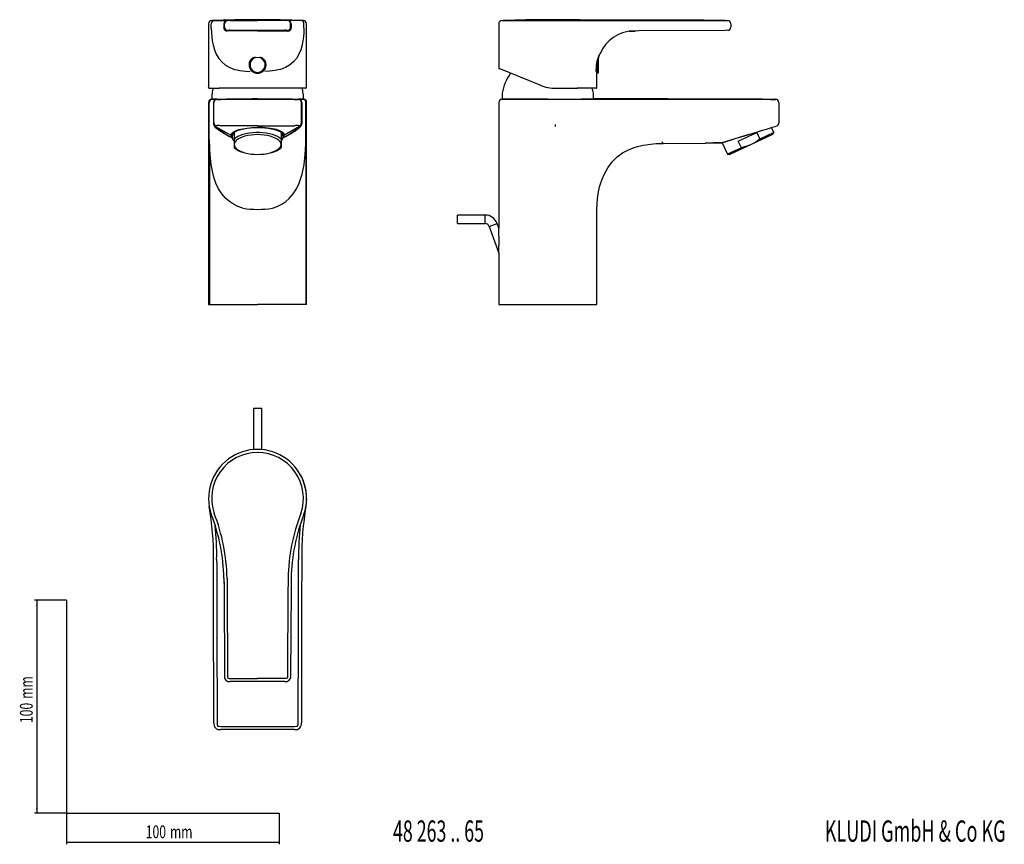
# Model space of a CAD drawing. Extents: x 35 to 497, y 37 to 425.
import ezdxf
from ezdxf.enums import TextEntityAlignment as Align

# ---------------------------------------------------------------- set-up
doc = ezdxf.new("R2010")
doc.units = 0
doc.header["$MEASUREMENT"] = 0
doc.layers.get('0').update_dxf_attribs({"linetype": 'CONTINUOUS'})
doc.dimstyles.new('SLDDIMSTYLE0', dxfattribs={"dimtxt": 6, "dimasz": 2.5, "dimexe": 0, "dimexo": 0.0625, "dimgap": 1.5, "dimtad": 1, "dimdec": 4, "dimrnd": 1e-09, "dimzin": 12, "dimdsep": 46, "dimtxsty": 'STANDARD', "dimsah": 1, "dimcen": 0.09, "dimadec": 0, "dimazin": 0, "dimtfac": 1, "dimtdec": 4, "dimtofl": 0, "dimtmove": 0, "dimatfit": 3, "dimfxl": 1, "dimtolj": 1, "dimtzin": 0, "dimarcsym": 0})

# ---------------------------------------------------------------- blocks, each defined once
blk = doc.blocks.new('_D')
at = {"color": 7, "linetype": 'Continuous'}
for p, q in [((56.69, 152.03), (41.76, 152.03)), ((42.76, 152.03), (42.76, 52.03)), ((56.69, 52.03), (41.76, 52.03))]:
    blk.add_line(p, q, dxfattribs=at)
for points in [[(42.76, 152.03), (42.46, 149.53), (43.06, 149.53)], [(42.76, 52.03), (43.06, 54.53), (42.46, 54.53)]]:
    blk.add_solid(points, dxfattribs=at)
at = {"color": 7, "linetype": 'Continuous', "width": 0.7}
for s, p in [('mm', (42.76, 105.74)), ('100', (42.76, 94.37))]:
    blk.add_text(s, height=6, rotation=90, dxfattribs=at).set_placement(p, align=Align.BOTTOM_LEFT)
blk = doc.blocks.new('_D_1')
at = {"color": 7, "linetype": 'Continuous'}
for p, q in [((56.69, 52.03), (56.69, 37.46)), ((156.69, 52.03), (156.69, 37.46)), ((56.69, 38.46), (156.69, 38.46))]:
    blk.add_line(p, q, dxfattribs=at)
for points in [[(56.69, 38.46), (59.19, 38.16), (59.19, 38.76)], [(156.69, 38.46), (154.19, 38.76), (154.19, 38.16)]]:
    blk.add_solid(points, dxfattribs=at)
at = {"color": 7, "linetype": 'Continuous', "width": 0.7}
for s, p in [('100', (93.96, 38.46)), ('mm', (105.34, 38.46))]:
    blk.add_text(s, height=6, dxfattribs=at).set_placement(p, align=Align.BOTTOM_LEFT)

msp = doc.modelspace()

# ---------------------------------------------------------------- linework, layer by layer
at = {"color": 7, "linetype": 'Continuous'}
for p, q in [((123.48454, 422.76887), (123.48454, 392.96745)), ((124.98329, 424.26803), (126.11337, 424.26803)), ((132.63548, 424.26803), (132.16884, 424.26803)), ((167.98579, 424.26803), (166.85571, 424.26803)), ((169.48454, 392.96745), (169.48454, 422.76887)), ((259.73702, 422.76887), (259.73702, 401.89637)), ((261.35738, 424.26803), (289.76681, 424.26803)), ((368.73702, 422.76887), (368.73702, 421.15843)), ((146.48454, 419.36075), (147.65621, 419.36002)), ((325.54934, 419.36735), (320.98909, 419.33552)), ((321.03661, 419.049), (322.75246, 419.2571)), ((366.05378, 419.65013), (325.54934, 419.36735)), ((367.2475, 419.65847), (366.05378, 419.65013)), ((306.61917, 399.87539), (306.61917, 406.90443)), ((307.29973, 408.71887), (307.26052, 408.65598)), ((307.29973, 408.71887), (307.52418, 409.15275)), ((142.83267, 405.10098), (143.04182, 405.43092)), ((149.92721, 405.43098), (150.13641, 405.10098)), ((305.88702, 405.10098), (305.98987, 405.43092)), ((305.88702, 399.46887), (305.88702, 405.10098)), ((279.1325, 393.92519), (259.8621, 401.71093)), ((305.73571, 399.46887), (305.88702, 399.46887)), ((305.73693, 396.93262), (305.73571, 399.46887)), ((305.88702, 399.46887), (306.48757, 399.68745)), ((305.73702, 392.66887), (305.73702, 396.93291)), ((123.48936, 392.96745), (123.48485, 392.98329)), ((124.01842, 392.46887), (128.39493, 392.46887)), ((125.0108, 388.59993), (125.0108, 387.27704)), ((164.57415, 392.46887), (128.39493, 392.46887)), ((168.95066, 392.46887), (164.57415, 392.46887)), ((168.0108, 387.27709), (168.0108, 388.59993)), ((261.28565, 388.59993), (261.28565, 387.27704)), ((286.62463, 392.46887), (296.61529, 392.46887)), ((305.53702, 392.46887), (296.61529, 392.46887)), ((304.28565, 387.5763), (304.28565, 388.59993)), ((123.5108, 385.77625), (123.5108, 375.42216)), ((125.0108, 387.27704), (124.9619, 387.27545)), ((134.4719, 387.33022), (135.88408, 387.34406)), ((143.18793, 387.38245), (143.37394, 387.38269)), ((168.0108, 387.27704), (168.05971, 387.27545)), ((169.5108, 375.42216), (169.5108, 385.77629)), ((259.78565, 385.77625), (259.78565, 375.23609)), ((261.23678, 387.27545), (282.78565, 387.27545)), ((282.78565, 387.27704), (261.28565, 387.27704)), ((377.98815, 387.40071), (377.68643, 387.40155)), ((383.33508, 387.38737), (388.09208, 387.37681)), ((388.09208, 387.37681), (389.8568, 387.33676)), ((391.28565, 385.83843), (391.28565, 385.7482)), ((391.28565, 385.7482), (391.28565, 376.16517)), ((123.5108, 375.42216), (123.5108, 290.92656)), ((169.5108, 290.92656), (169.5108, 375.42216)), ((259.78565, 375.23609), (259.78565, 326.77417)), ((389.53743, 374.54804), (390.29249, 374.79527)), ((133.96796, 370.47364), (134.05158, 370.74667)), ((134.5108, 370.45184), (134.5108, 369.67241)), ((135.5108, 371.69922), (135.5108, 368.59725)), ((157.5108, 371.69922), (157.5108, 368.59725)), ((158.5108, 369.67241), (158.5108, 370.45184)), ((158.97001, 370.74933), (159.05365, 370.47364)), ((376.21781, 370.45184), (364.42025, 366.83279)), ((372.23476, 367.64561), (380.92776, 371.69922)), ((376.21768, 370.47364), (377.1789, 370.74667)), ((377.1789, 370.74667), (376.21781, 370.45184)), ((377.17896, 370.74668), (384.19234, 372.89813)), ((388.24112, 370.69598), (378.27173, 366.04718)), ((380.92776, 371.69922), (382.37423, 368.59725)), ((388.90343, 371.64186), (382.37423, 368.59725)), ((388.90343, 371.64186), (387.80136, 374.00524)), ((388.24112, 370.69598), (388.90343, 371.64186)), ((135.5108, 368.59725), (135.5108, 366.04718)), ((135.5108, 366.04718), (135.5108, 364.54363)), ((157.5108, 368.59725), (157.5108, 366.04718)), ((157.5108, 366.04718), (157.5108, 364.54363)), ((336.98328, 366.56128), (356.79293, 366.75145)), ((364.63425, 366.89843), (367.15204, 361.49902)), ((378.27173, 366.04718), (368.30235, 361.39838)), ((373.68123, 364.54363), (372.23476, 367.64561)), ((139.43516, 362.47441), (140.0248, 362.29249)), ((152.99681, 362.29249), (153.58644, 362.47441)), ((373.68123, 364.54363), (367.15204, 361.49902)), ((367.15204, 361.49902), (368.30235, 361.39838)), ((253.34512, 332.92656), (240.34512, 332.92656)), ((240.34512, 328.92656), (240.34512, 332.92656)), ((305.78565, 328.07794), (305.78565, 335.58902)), ((240.34512, 328.92656), (253.34512, 328.92656)), ((259.78565, 326.77417), (258.98327, 328.97868)), ((255.2245, 327.6106), (259.78565, 315.07895)), ((305.78565, 290.92656), (305.78565, 328.07794)), ((259.78565, 315.07895), (259.78565, 290.92656)), ((123.5108, 290.92656), (123.93386, 290.92656)), ((123.93386, 290.92656), (146.5108, 290.92656)), ((169.08774, 290.92656), (146.5108, 290.92656)), ((169.5108, 290.92656), (169.08774, 290.92656)), ((259.78565, 290.92656), (287.17676, 290.92656)), ((287.17676, 290.92656), (305.78565, 290.92656)), ((144.5108, 242.27727), (144.5108, 229.27727)), ((144.5108, 242.27727), (148.5108, 242.27727)), ((148.5108, 229.27727), (148.5108, 242.27727)), ((144.5108, 229.27727), (144.5108, 225.5185)), ((148.5108, 225.5185), (148.5108, 229.27727)), ((144.5108, 225.5185), (144.5108, 222.80052)), ((148.5108, 222.79594), (148.5108, 225.5185)), ((169.5108, 199.83674), (169.22075, 196.19553)), ((125.85871, 151.05511), (125.81831, 171.18654)), ((167.2033, 171.18654), (167.16289, 151.05511)), ((130.69953, 162.36861), (130.75839, 157.07566)), ((162.26955, 162.36861), (162.21069, 157.07566)), ((130.75839, 157.07566), (130.97048, 116.57123)), ((162.21069, 157.07566), (161.9986, 116.57123)), ((56.68501, 152.02992), (56.68501, 52.02992)), ((125.9706, 95.30867), (125.85871, 151.05511)), ((167.16289, 151.05511), (167.051, 95.30878)), ((159.29864, 113.88537), (133.67044, 113.88537)), ((125.97216, 94.53032), (125.9706, 95.30867)), ((167.051, 95.30878), (167.04944, 94.53032)), ((146.5108, 91.33674), (129.17216, 91.33674)), ((163.84944, 91.33674), (146.5108, 91.33674)), ((56.68501, 52.02992), (156.68501, 52.02992))]:
    msp.add_line(p, q, dxfattribs=at)
at = {"color": 8, "linetype": 'Continuous'}
for p, q in [((124.74269, 420.61746), (124.74269, 422.76887)), ((130.69953, 422.76887), (130.69953, 420.83018)), ((130.69953, 420.83018), (130.75839, 420.86732)), ((130.75839, 422.76887), (130.97048, 422.76887)), ((130.75839, 422.76887), (130.75839, 420.86732)), ((130.75839, 420.86732), (130.97048, 421.1501)), ((130.97048, 421.1501), (130.97048, 422.76887)), ((132.20837, 424.26803), (132.42046, 424.26803)), ((133.67044, 424.26803), (146.48454, 424.26803)), ((146.48454, 424.6423), (146.48454, 424.26794)), ((159.29864, 424.26803), (146.48454, 424.26803)), ((160.76071, 424.26803), (160.54862, 424.26803)), ((161.9986, 421.1501), (161.9986, 422.76887)), ((162.21069, 422.76887), (161.9986, 422.76887)), ((162.21069, 420.86732), (161.9986, 421.1501)), ((162.21069, 422.76887), (162.21069, 420.86732)), ((162.26955, 420.83018), (162.21069, 420.86732)), ((162.26955, 422.76887), (162.26955, 420.83018)), ((168.2264, 420.61746), (168.2264, 422.76887)), ((325.53913, 424.26803), (366.04357, 424.26803)), ((132.21501, 419.33573), (131.81836, 419.41081)), ((132.25837, 419.36735), (132.21478, 419.33552)), ((132.47046, 419.65013), (132.25837, 419.36735)), ((133.67044, 419.65847), (159.29864, 419.65847)), ((146.48454, 419.36075), (143.05614, 419.35862)), ((147.65621, 419.36002), (149.91294, 419.35862)), ((160.49862, 419.65013), (160.71071, 419.36735)), ((160.71071, 419.36735), (160.75431, 419.33552)), ((160.75407, 419.33573), (161.19051, 419.41834)), ((322.75246, 419.2571), (323.18323, 419.30934)), ((306.38778, 406.98088), (305.9898, 405.43107)), ((143.05614, 400.3969), (143.05614, 400.36122)), ((149.91294, 400.3969), (149.91294, 400.36122)), ((305.48007, 400.3969), (305.48007, 400.36122)), ((305.48061, 400.3952), (305.4999, 401.40766)), ((123.80086, 385.77705), (123.5108, 385.77629)), ((123.80086, 375.45162), (123.80086, 385.77705)), ((124.96186, 387.27549), (125.23306, 387.27624)), ((125.81831, 385.77253), (125.81831, 375.59582)), ((125.85871, 385.76591), (125.85871, 375.71957)), ((125.97216, 385.74606), (125.9706, 385.74808)), ((125.97216, 376.16659), (125.97216, 385.74606)), ((127.25812, 387.27228), (127.27323, 387.27185)), ((143.37394, 387.38269), (146.5108, 387.38689)), ((146.5108, 387.38737), (146.5108, 387.37681)), ((149.84273, 387.38014), (146.5108, 387.38689)), ((146.5108, 387.37681), (146.5108, 387.33676)), ((165.56742, 387.24594), (165.57131, 387.24794)), ((165.74838, 387.27185), (165.7677, 387.2724)), ((167.051, 385.74808), (167.04944, 385.74606)), ((167.04944, 376.16659), (167.04944, 385.74606)), ((167.16289, 385.76591), (167.16289, 375.71957)), ((167.2033, 385.77253), (167.2033, 375.59582)), ((167.78854, 387.27624), (168.05975, 387.27549)), ((169.22075, 375.45162), (169.22075, 385.77705)), ((169.5108, 385.77629), (169.22075, 385.77705)), ((282.78565, 387.27704), (282.78565, 387.27545)), ((123.80086, 374.49437), (123.80086, 375.45162)), ((125.85871, 375.71957), (125.81831, 375.59582)), ((125.85871, 375.71957), (125.90918, 375.87413)), ((125.90918, 375.87394), (125.94825, 376.00933)), ((125.94826, 376.00965), (125.97216, 376.16659)), ((126.77583, 374.52487), (126.67414, 374.35579)), ((127.01158, 374.82271), (126.77571, 374.5251)), ((126.7758, 374.52504), (133.96797, 370.47367)), ((166.2458, 374.52504), (159.05363, 370.47367)), ((166.01002, 374.82271), (166.24589, 374.5251)), ((166.24578, 374.52487), (166.34746, 374.35579)), ((167.07335, 376.00965), (167.04944, 376.16659)), ((167.11242, 375.87394), (167.07335, 376.00933)), ((167.16289, 375.71957), (167.11242, 375.87413)), ((167.2033, 375.59582), (167.16289, 375.71957)), ((169.22075, 374.49437), (169.22075, 375.45162)), ((286.42686, 374.49437), (286.42686, 375.45162)), ((134.05158, 370.74667), (134.05589, 370.45184)), ((134.5108, 370.45184), (134.05589, 370.45184)), ((146.5108, 374.07927), (146.5108, 374.00524)), ((158.5108, 370.45184), (158.96571, 370.45184)), ((158.82121, 369.95417), (158.96571, 370.45184)), ((158.96571, 370.45184), (158.97012, 370.74907)), ((166.34744, 374.35599), (166.4004, 374.20203)), ((123.93386, 366.33564), (123.93386, 290.92656)), ((169.08774, 366.33564), (169.08774, 290.92656)), ((253.34512, 328.92656), (253.34512, 332.92656)), ((255.2245, 327.6106), (258.98327, 328.97868)), ((132.20837, 157.08326), (132.42046, 116.57882)), ((160.76071, 157.08326), (160.54862, 116.57882)), ((133.67044, 115.33537), (146.48454, 115.33537)), ((159.29864, 115.33537), (146.48454, 115.33537)), ((165.56742, 94.52801), (165.57131, 95.31214))]:
    msp.add_line(p, q, dxfattribs=at)
at = {"color": 7, "linetype": 'Continuous', "flags": 128}
for points in [[(146.61784, 424.65188), (135.67227, 424.54889), (124.98332, 424.26723)], [(126.11337, 424.26786), (127.8332, 424.26794), (129.30237, 424.26806), (130.51399, 424.26811), (131.3868, 424.26783), (131.91879, 424.26813), (132.14915, 424.26814)], [(167.98577, 424.26723), (157.29681, 424.54889), (146.35124, 424.65188)], [(166.85571, 424.26786), (165.13588, 424.26794), (163.66671, 424.26806), (162.45509, 424.26811), (161.58228, 424.26783), (161.05029, 424.26813), (160.81993, 424.26814)], [(366.08145, 424.2684), (355.97856, 424.39431), (344.30163, 424.43877), (332.89315, 424.47526), (321.75311, 424.49114), (310.88151, 424.50686), (297.66945, 424.57263), (284.87681, 424.6453), (272.50375, 424.55172), (261.59952, 424.26803)], [(289.76681, 424.26786), (294.68118, 424.26794), (299.66447, 424.26806), (304.78877, 424.26811), (309.91686, 424.26783), (315.09561, 424.26813), (320.22041, 424.26814)], [(321.94353, 419.20849), (322.82421, 419.28906), (323.73734, 419.34064)], [(323.6057, 419.33581), (323.62618, 419.33998), (323.64447, 419.34611)], [(147.52767, 406.88273), (146.57012, 406.79432), (145.4414, 406.88273)], [(306.61775, 406.88273), (306.61841, 406.89958), (306.59226, 406.87489), (306.48757, 406.67828)], [(306.66582, 406.78778), (306.93847, 407.78316), (307.25142, 408.50175)], [(144.48484, 406.67828), (143.37935, 405.84446), (143.04197, 405.43121)], [(149.92705, 405.43129), (148.95348, 406.39472), (148.48424, 406.67828)], [(306.48757, 406.67828), (306.13516, 405.84446), (305.98983, 405.43121)], [(168.95391, 392.46891), (168.97391, 392.46891), (169.19693, 392.4918), (169.41037, 392.647), (169.48228, 392.89167), (169.47803, 392.96155)], [(125.0108, 387.27709), (125.27555, 387.27784), (126.09039, 387.2863), (127.4851, 387.31526), (129.46744, 387.36167), (131.87057, 387.41586), (134.76395, 387.47264), (137.90661, 387.5209), (141.38773, 387.55687), (143.91194, 387.57137), (146.5108, 387.5763)], [(143.18793, 387.38245), (141.4603, 387.37762), (139.38253, 387.36806), (137.55499, 387.35674), (135.88408, 387.34406)], [(146.5108, 387.5763), (149.87447, 387.568), (153.23813, 387.5426), (156.52341, 387.5011), (159.61512, 387.44737), (162.25509, 387.39156), (164.51792, 387.33902), (166.21393, 387.30014), (167.39146, 387.28025), (167.85314, 387.27753), (168.0108, 387.27709)], [(158.7229, 387.33006), (157.24745, 387.34323), (155.46661, 387.35674), (153.63906, 387.36806), (151.56129, 387.37762), (149.84274, 387.38242)], [(261.28565, 387.27704), (261.27954, 387.27684), (261.27343, 387.27665), (261.26733, 387.27645), (261.26122, 387.27625), (261.25511, 387.27605), (261.249, 387.27585), (261.24289, 387.27565), (261.23678, 387.27545)], [(282.78565, 387.27709), (286.19209, 387.27737), (289.51298, 387.2863), (292.84422, 387.3157), (295.8919, 387.36167), (298.56463, 387.41666), (300.79291, 387.47264), (302.50766, 387.52139), (303.66636, 387.55687), (304.12971, 387.57141), (304.28565, 387.5763)], [(286.19631, 387.27624), (292.4333, 387.27596), (298.71674, 387.275), (305.06319, 387.27375), (311.43344, 387.27185)], [(377.68652, 387.40054), (339.08512, 387.49383), (321.72243, 387.53538), (304.28565, 387.5763)], [(383.37828, 387.38596), (382.81898, 387.38731), (377.68651, 387.40155)], [(129.33563, 372.43831), (129.33245, 372.43525), (129.55325, 372.27164), (129.75102, 372.13041), (130.00729, 371.95011), (130.32243, 371.73147), (130.90452, 371.33581), (131.58902, 370.88483), (133.04472, 369.98601), (134.62968, 369.13019)], [(134.05082, 370.74668), (134.25665, 371.17354), (134.99376, 371.86323), (136.13857, 372.47701), (137.6737, 373.01632), (139.53259, 373.46189), (141.64719, 373.79402), (144.02413, 374.00793), (146.5108, 374.07927)], [(134.5108, 370.45184), (134.63294, 370.95754), (134.99689, 371.45295), (135.59522, 371.92798), (136.41576, 372.37295), (137.44181, 372.77882), (138.65247, 373.13732), (140.02311, 373.44115), (141.52582, 373.68413), (143.13001, 373.86131), (144.80302, 373.96908), (146.5108, 374.00524)], [(157.5108, 368.59725), (156.75632, 369.21068), (155.81143, 369.77506), (154.69369, 370.27987), (153.42388, 370.71575), (152.02559, 371.07459), (150.52482, 371.34972), (148.94944, 371.53603), (147.32875, 371.63006), (145.69285, 371.63006), (144.07216, 371.53603), (142.49679, 371.34972), (140.99601, 371.07459), (139.59772, 370.71575), (138.32791, 370.27987), (137.21018, 369.77506), (136.26528, 369.21068), (135.5108, 368.59725)], [(157.5108, 366.04718), (157.39884, 366.70878), (157.06522, 367.3569), (156.51675, 367.97836), (155.76459, 368.56051), (154.82405, 369.0915), (153.71427, 369.56051), (152.45785, 369.958), (151.08037, 370.27588), (149.60986, 370.50767), (148.07626, 370.64867), (146.5108, 370.69598), (144.94534, 370.64867), (143.41174, 370.50767), (141.94124, 370.27588), (140.56375, 369.958), (139.30733, 369.56051), (138.19756, 369.0915), (137.25701, 368.56051), (136.50485, 367.97836), (135.95638, 367.3569), (135.62277, 366.70878), (135.5108, 366.04718)], [(158.97012, 370.74907), (158.76495, 371.17354), (158.02784, 371.86323), (156.88304, 372.47701), (155.3479, 373.01632), (153.48902, 373.46189), (151.37442, 373.79402), (148.99748, 374.00793), (146.5108, 374.07927)], [(146.5108, 374.00524), (148.21858, 373.96908), (149.89159, 373.86131), (151.49578, 373.68413), (152.99849, 373.44115), (154.36913, 373.13732), (155.5798, 372.77882), (156.60584, 372.37295), (157.42639, 371.92798), (158.02472, 371.45295), (158.38866, 370.95754), (158.5108, 370.45184)], [(158.40954, 369.41018), (158.80093, 369.88431), (158.82121, 369.95417)], [(158.41539, 369.14286), (159.97688, 369.98601), (161.43258, 370.88483), (162.32461, 371.47564), (162.69917, 371.73147), (163.01431, 371.95011), (163.27058, 372.13041), (163.46835, 372.27164), (163.68915, 372.43525), (163.68597, 372.43831)], [(364.4046, 366.83699), (364.44976, 366.85115), (364.84882, 366.97533), (365.58734, 367.2047), (366.60867, 367.52142), (367.94197, 367.93409), (369.493, 368.413), (371.29672, 368.96837), (373.14818, 369.53659), (375.14538, 370.14693), (376.21781, 370.47322)], [(134.32272, 369.77783), (134.4683, 369.5371), (134.62354, 369.41031)], [(135.5108, 366.04718), (135.62277, 365.38559), (135.95638, 364.73746), (136.50485, 364.116), (137.25701, 363.53385), (138.19756, 363.00287), (139.30733, 362.53385), (140.56375, 362.13636), (141.94124, 361.81848), (143.41174, 361.58669), (144.94534, 361.4457), (146.5108, 361.39838), (148.07626, 361.4457), (149.60986, 361.58669), (151.08037, 361.81848), (152.45785, 362.13636), (153.71427, 362.53385), (154.82405, 363.00287), (155.76459, 363.53385), (156.51675, 364.116), (157.06522, 364.73746), (157.39884, 365.38559), (157.5108, 366.04718)], [(305.80125, 335.58852), (305.87815, 338.18148), (306.1068, 340.7682), (306.39829, 342.82476), (306.73256, 344.5845), (307.10567, 346.16519), (307.50091, 347.57178), (308.26238, 349.79745), (309.37046, 352.34192), (310.94089, 355.11876), (312.98442, 357.85501), (315.32926, 360.20345), (317.89575, 362.10346), (320.64663, 363.58124), (323.37856, 364.64229), (324.97243, 365.11931), (326.35341, 365.46467), (327.55267, 365.71889), (328.91891, 365.96078), (330.94457, 366.23346), (333.63319, 366.45565), (336.98328, 366.56128)], [(356.6516, 366.87466), (362.10997, 366.82921), (364.40464, 366.82971)], [(364.36319, 366.824), (360.59293, 366.78781), (356.79293, 366.75155)], [(378.27173, 366.04718), (377.15817, 365.57024), (373.68123, 364.54363)], [(382.37423, 368.59725), (380.40868, 367.2125), (378.27173, 366.04718)], [(130.69953, 162.36861), (130.7439, 159.36884), (130.75839, 157.07566)], [(162.26955, 162.36861), (162.22518, 159.36884), (162.21069, 157.07566)]]:
    msp.add_lwpolyline(points, dxfattribs=at)
at = {"color": 8, "linetype": 'Continuous', "flags": 128}
for points in [[(130.81586, 420.2719), (130.74024, 420.4842), (130.69972, 420.83035)], [(132.14915, 424.26814), (132.19058, 424.26791), (132.20837, 424.26779)], [(160.81993, 424.26814), (160.7785, 424.26791), (160.76071, 424.26779)], [(162.18463, 420.36008), (162.22884, 420.4842), (162.26936, 420.83035)], [(320.22041, 424.26814), (322.87963, 424.26791), (325.53913, 424.26779)], [(366.04357, 424.26838), (366.59493, 424.26875), (366.8677, 424.2684), (366.99994, 424.26777), (367.06306, 424.26738), (367.12024, 424.2671), (367.15943, 424.26733), (367.27048, 424.2688), (367.28702, 424.26828)], [(124.74269, 420.61746), (124.79251, 418.62035), (124.94759, 416.58292), (125.19617, 414.68735), (125.56357, 412.80536), (126.21719, 410.52194), (127.10529, 408.40267), (128.23625, 406.5061)], [(143.05615, 419.35862), (141.75772, 419.35703), (140.47572, 419.35513), (139.16729, 419.35287), (135.61662, 419.34519), (132.21478, 419.33552)], [(149.91293, 419.35862), (151.21136, 419.35703), (152.49336, 419.35513), (153.80179, 419.35287), (157.35246, 419.34519), (160.75431, 419.33552)], [(168.2264, 420.61746), (168.17657, 418.62035), (168.02149, 416.58292), (167.77291, 414.68735), (167.40551, 412.80536), (166.75189, 410.52194), (165.86379, 408.40267), (164.73283, 406.5061)], [(128.23625, 406.5061), (129.68233, 404.78859), (131.41399, 403.34741), (133.43015, 402.1962), (135.72822, 401.34115), (136.93894, 401.03347), (138.22922, 400.78952), (139.51297, 400.61773), (140.90796, 400.49418), (143.05621, 400.3969)], [(164.73283, 406.5061), (163.28675, 404.78859), (161.55509, 403.34741), (159.53893, 402.1962), (157.24086, 401.34115), (156.03014, 401.03347), (154.73986, 400.78952), (153.45611, 400.61773), (152.06112, 400.49418), (149.91287, 400.3969)], [(123.82135, 392.66887), (123.56072, 392.71724), (123.48936, 392.96745)], [(296.61529, 392.46887), (296.63904, 392.47271), (296.66187, 392.48409), (296.68292, 392.50257), (296.70137, 392.52744), (296.71651, 392.55775), (296.72776, 392.59233), (296.73469, 392.62985), (296.73702, 392.66887)], [(125.85871, 385.76591), (125.83851, 385.76927), (125.81831, 385.77253)], [(127.45014, 387.24803), (131.60627, 387.30213), (134.4719, 387.33022)], [(127.45029, 387.24794), (127.45029, 387.24794), (127.45418, 387.24594)], [(129.16339, 387.24806), (137.88943, 387.28477), (146.5108, 387.33676)], [(146.5108, 387.33676), (155.13217, 387.28477), (163.85821, 387.24806)], [(165.57148, 387.24803), (162.82848, 387.28515), (160.01573, 387.31742), (157.15071, 387.34396)], [(165.57203, 387.24802), (165.59011, 387.25022), (165.64581, 387.25794), (165.70147, 387.26541)], [(167.2033, 385.77253), (167.18309, 385.76927), (167.16289, 385.76591)], [(282.78565, 387.27549), (282.78571, 387.27549), (286.19631, 387.27624)], [(311.43344, 387.27185), (314.43343, 387.27095), (320.43341, 387.26906), (331.56481, 387.26541)], [(331.56481, 387.26541), (334.56481, 387.2645), (346.56477, 387.2608), (387.31167, 387.24802)], [(387.31025, 387.24794), (387.31167, 387.24794), (388.09438, 387.24594)], [(389.80413, 387.24806), (389.83539, 387.28477), (389.8568, 387.33676)], [(123.5108, 375.42216), (123.54846, 375.4328), (123.80086, 375.45162)], [(146.5108, 374.79527), (137.84045, 374.79737), (134.95051, 374.79838), (132.06059, 374.79935), (129.10689, 374.81423)], [(146.5108, 374.79527), (155.18116, 374.79737), (158.07109, 374.79838), (160.96102, 374.79935), (163.91471, 374.81423)], [(169.5108, 375.42216), (169.47315, 375.4328), (169.22075, 375.45162)], [(390.29249, 374.79527), (390.29192, 374.79737), (390.29179, 374.79838), (390.2917, 374.79935), (390.25575, 374.81423)], [(123.93386, 366.33564), (123.83178, 370.3841), (123.80086, 374.4938)], [(126.67416, 374.35599), (126.62561, 374.21531), (126.62111, 374.20227)], [(129.33309, 372.44676), (129.20462, 372.53014), (126.68103, 374.35091)], [(134.05589, 370.45184), (134.1113, 370.12742), (134.32272, 369.77783)], [(163.68851, 372.44676), (163.81698, 372.53014), (166.34057, 374.35091)], [(169.08774, 366.33563), (169.18982, 370.38452), (169.22075, 374.49437)], [(139.52601, 336.11538), (137.28969, 336.95694), (135.18836, 338.03874), (133.32762, 339.29359), (131.6342, 340.75621), (129.76549, 342.86879), (128.20454, 345.25559), (126.92989, 347.91659), (125.9726, 350.66435), (125.24801, 353.56857), (124.71485, 356.62927), (124.2034, 361.39624), (123.93386, 366.33563)], [(153.49559, 336.11538), (155.73191, 336.95694), (157.83325, 338.03874), (159.69398, 339.29359), (161.38741, 340.75621), (163.25611, 342.86879), (164.81706, 345.25559), (166.09172, 347.91659), (167.43776, 352.0969), (168.30675, 356.62927), (168.8182, 361.39624), (169.08774, 366.33563)], [(336.98328, 366.56128), (336.83457, 366.75785), (336.39939, 367.37788)], [(169.22075, 196.19553), (169.19349, 196.20008), (169.18753, 196.20105)], [(127.27323, 171.18895), (127.28021, 168.18896), (127.29421, 162.18898), (127.32013, 151.05758)], [(165.70147, 151.05758), (165.70845, 154.05757), (165.73642, 166.05753), (165.74838, 171.18895)], [(132.14915, 162.40198), (132.19058, 159.74276), (132.20837, 157.08326)], [(160.81993, 162.40198), (160.7785, 159.74276), (160.76071, 157.08326)], [(127.32013, 151.05758), (127.3271, 148.05758), (127.35501, 136.05762), (127.44958, 95.31072)], [(165.57203, 95.31083), (165.59011, 103.23896), (165.64581, 127.14829), (165.70147, 151.05758)], [(132.42046, 116.57882), (132.43972, 116.02746), (132.48458, 115.75469), (132.52598, 115.62245), (132.55457, 115.55933), (132.59395, 115.50215), (132.65075, 115.46296), (133.1172, 115.35191), (133.67044, 115.33537)], [(160.54862, 116.57882), (160.52936, 116.02746), (160.4845, 115.75469), (160.4431, 115.62245), (160.41451, 115.55933), (160.37513, 115.50215), (160.31833, 115.46296), (159.85189, 115.35191), (159.29864, 115.33537)], [(127.45029, 95.31214), (127.45029, 95.31072), (127.45418, 94.52801)], [(127.45418, 94.52801), (127.50536, 93.64799), (127.63498, 93.22025), (127.72519, 93.08955), (127.85443, 92.99937), (128.07097, 92.91645), (129.16339, 92.81826)], [(129.16339, 92.81826), (137.88943, 92.787), (146.5108, 92.7656)], [(146.5108, 92.7656), (155.13217, 92.787), (163.85821, 92.81826)], [(163.85821, 92.81826), (164.95063, 92.91645), (165.16717, 92.99937), (165.29642, 93.08955), (165.38662, 93.22025), (165.51625, 93.64799), (165.56742, 94.52801)]]:
    msp.add_lwpolyline(points, dxfattribs=at)
at = {"color": 7, "linetype": 'Continuous'}
for centre, radius, start, end in [((124.98454, 422.76887), 1.5, 90, 180), ((167.98454, 422.76887), 1.5, 0, 90), ((261.23702, 422.76887), 1.5, 90, 180), ((367.23702, 421.15843), 1.5, 270.4, 0), ((367.23702, 422.76887), 1.5, 0, 88.0897868), ((132.02194, 420.66194), 1.26759, 197.9210372, 260.7576078), ((160.93278, 420.68598), 1.29357, 281.4924072, 345.4077193), ((323.24484, 402.08158), 17.21374, 91.3282035, 157.636274), ((146.48454, 403.46887), 3.56968, 106.9911187, 73.0090805), ((145.2282, 405.54028), 1.35928, 80.9763127, 123.1534482), ((147.72993, 405.48911), 1.40822, 57.6126049, 98.2578411), ((146.48454, 403.46887), 4, 155.918876, 24.081124), ((317.03633, 402.06521), 11.55521, 164.7685202, 183.2651188), ((259.93702, 401.89637), 0.2, 196.0348428, 248), ((282.78565, 386.76887), 21.64486, 143.9171425, 170.953154), ((323.42766, 402.60244), 17.96732, 183.8109127, 190.0439734), ((306.41917, 399.87539), 0.2, 290, 0), ((286.36657, 411.14127), 18.67419, 247.2082049, 270.7917951), ((123.92161, 392.88641), 0.4281, 172.7069791, 283.0370774), ((135.0108, 388.59993), 10, 170.953154, 180), ((146.5108, 386.76887), 21.64486, 164.6613392, 170.953154), ((146.5108, 386.76887), 21.64486, 9.046846, 15.2684548), ((158.0108, 388.59993), 10, 0, 9.046846), ((271.28565, 388.59993), 10, 170.953154, 180), ((282.78565, 386.76887), 21.64486, 9.046846, 15.2684548), ((294.28565, 388.59993), 10, 0, 9.046846), ((305.53702, 392.66887), 0.2, 270, 0), ((125.0108, 385.77625), 1.5, 91.8669252, 180), ((125.90679, 213.98978), 173.28777, 89.5531939, 90.2227624), ((167.11691, 208.96178), 178.31572, 89.7841934, 90.4335277), ((168.0108, 385.77625), 1.5, 0.0015171, 88.1301916), ((261.28565, 385.77625), 1.5, 91.8669252, 180), ((389.78563, 385.83843), 1.50002, 359.9996657, 87.28089), ((319.06635, 593.54221), 230.05465, 286.4479983, 287.8337599), ((389.83071, 376.17499), 1.45495, 288.5049656, 359.9999998), ((135.37969, 370.54161), 1.4136, 182.7730786, 237.729763), ((137.13395, 369.67241), 2.59664, 128.689172, 231.310828), ((155.88765, 369.67241), 2.59664, 308.689172, 51.310828), ((157.56025, 370.55922), 1.49609, 304.6710121, 356.7044534), ((141.99807, 372.09105), 9.95229, 229.3197543, 255.0770458), ((151.02353, 372.09105), 9.95229, 284.9229542, 310.6802457), ((253.34512, 326.92656), 6, 20, 90), ((253.34512, 326.92656), 2, 20, 90), ((65.81432, 320.92656), 194.05945, 358.2732404, 1.7267596), ((146.48454, 199.88537), 23, 340.9612251, 199.0387749), ((146.5108, 199.83674), 23, 0, 28.439854), ((-15.35266, 172.38429), 141.17605, 359.5138908, 9.7101192), ((307.7424, 172.43526), 140.54465, 170.2669164, 180.5090736), ((43.60889, 160.68191), 87.10697, 1.1095183, 21.341627), ((249.36019, 160.68191), 87.10697, 158.658373, 178.8904817), ((133.22697, 116.13957), 2.29741, 169.1703658, 281.1296342), ((159.74211, 116.13957), 2.29741, 258.8703658, 10.8296342), ((128.67089, 94.03447), 2.7439, 169.5889088, 280.5260912), ((164.35071, 94.03447), 2.7439, 259.4739088, 10.4110912)]:
    msp.add_arc(centre, radius, start, end, dxfattribs=at)
at = {"color": 8, "linetype": 'Continuous'}
for centre, radius, start, end in [((126.20618, 422.80699), 1.46399, 93.634721, 181.4921662), ((132.19935, 422.76905), 1.49982, 91.918133, 180.0072486), ((132.25838, 422.76888), 1.49999, 91.910623, 180.0003752), ((132.25843, 420.86739), 1.50004, 180.0027584, 269.9978525), ((132.47047, 422.76888), 1.49999, 91.910623, 180.0003752), ((132.47051, 421.15017), 1.50004, 180.0027584, 269.9978525), ((133.01172, -18.32469), 442.59346, 89.9147255, 90.0765416), ((159.95736, -18.32469), 442.59346, 89.9234584, 90.0852745), ((160.49857, 421.15017), 1.50004, 270.0021475, 359.9972416), ((160.49861, 422.76888), 1.49999, 359.9996248, 88.089377), ((160.71065, 420.86739), 1.50004, 270.0021475, 359.9972416), ((160.7107, 422.76888), 1.49999, 359.9996248, 88.089377), ((160.76973, 422.76905), 1.49982, 359.9927514, 88.081867), ((166.7629, 422.80699), 1.46399, 358.5078338, 86.365279), ((133.17318, 404.86244), 14.80438, 88.0751363, 92.720686), ((159.7959, 404.86244), 14.80438, 87.279314, 91.9248637), ((316.93913, 402.54841), 11.44456, 147.7465309, 157.215088), ((146.48454, 403.46887), 3.78142, 121.9259804, 58.0741458), ((279.47783, 393.94125), 0.3457, 150.6637391, 182.6634188), ((124.0199, 392.66741), 0.19855, 179.580514, 269.5742797), ((128.41828, 392.65034), 0.18297, 174.1889191, 262.668317), ((286.33992, 392.62032), 0.32249, 331.9892575, 8.657963), ((125.29203, 385.7862), 1.4912, 92.2662521, 180.3516052), ((127.31831, 385.77253), 1.5, 91.7221716, 180.0000083), ((127.35871, 385.76591), 1.5, 91.4739227, 180.0000119), ((128.99955, 405.21479), 19.70086, 260.8263919, 261.1558663), ((127.4706, 385.74817), 1.5, 90.80322, 179.9999683), ((127.47217, 385.74604), 1.50001, 90.687266, 179.9994069), ((126.91744, 384.50459), 2.79004, 81.7014049, 82.6736312), ((124.73565, 367.53765), 19.89634, 82.1602363, 82.5363556), ((128.2592, 427.2064), 39.96857, 268.8459028, 271.2962867), ((164.7624, 427.2064), 39.96857, 268.7037133, 271.1540972), ((165.54943, 385.74604), 1.50001, 0.0005931, 89.312734), ((165.551, 385.74817), 1.5, 0.0000317, 89.1967774), ((165.51462, 388.80144), 1.54735, 276.9359433, 278.6890205), ((165.66289, 385.76591), 1.5, 359.9999881, 88.5260773), ((165.7033, 385.77253), 1.5, 359.9999917, 88.2778284), ((164.02302, 405.20875), 19.69474, 278.8440665, 279.1736427), ((167.72957, 385.7862), 1.4912, 359.6483948, 87.7337479), ((394.90103, 661.61567), 274.47259, 267.5939344, 268.4154712), ((388.89895, 427.80552), 40.56756, 268.8635938, 271.2785511), ((389.78566, 385.74819), 1.49999, 0.000481, 89.2945548), ((127.74817, 375.7186), 1.88946, 179.9788306, 233.3787402), ((127.79821, 375.87396), 1.88903, 179.9949333, 233.4803513), ((127.69412, 376.00986), 1.74586, 180.0172623, 238.268136), ((127.36148, 376.16724), 1.38931, 180.0267664, 255.4132259), ((128.04349, 370.9312), 4.026, 74.6846056, 104.8513157), ((164.97811, 370.9312), 4.026, 75.1486843, 105.3153944), ((165.66013, 376.16724), 1.38931, 284.5867741, 359.9732336), ((165.32778, 376.00955), 1.74557, 301.728976, 359.9927002), ((165.22346, 375.87416), 1.88896, 306.5144799, 359.9990197), ((165.27342, 375.71861), 1.88947, 306.6163161, 0.0209554), ((389.88397, 376.1657), 1.40168, 285.3810054, 359.9781717), ((150.9972, 404.24831), 38.69054, 230.947877, 243.1092948), ((142.0244, 404.24831), 38.69054, 296.8907052, 309.052123), ((146.51089, 382.01154), 46.42485, 261.3467819, 278.6530015), ((146.48454, 199.88537), 21.55, 90, 199.0387749), ((146.48454, 199.88537), 21.55, 340.9612251, 90), ((43.60728, 160.67827), 88.55865, 1.1152792, 21.3057463), ((249.3618, 160.67827), 88.55865, 158.6942537, 178.8847208), ((7.35716, 173.54017), 119.93911, 358.8767362, 6.6154901), ((286.53394, 173.51467), 120.80795, 173.3165709, 181.1030901)]:
    msp.add_arc(centre, radius, start, end, dxfattribs=at)

# ---------------------------------------------------------------- texts
at = {"color": 7, "linetype": 'Continuous'}
for s, width, p in [('48 263 .. 65', 0.6125, (210.08735, 35.54357)), ('KLUDI GmbH & Co KG', 0.622222, (412.82526, 35.54357))]:
    msp.add_text(s, height=10, dxfattribs=dict(at, width=width)).set_placement(p, align=Align.BOTTOM_LEFT)

# ---------------------------------------------------------------- dimensions: what is measured, and where the dimension line sits
dim = msp.add_linear_dim(base=(42.76144, 52.02992), p1=(56.68501, 152.02992), p2=(56.68501, 52.02992), angle=90, text='<>mm', dimstyle='SLDDIMSTYLE0', dxfattribs=at)
dim.commit()
dim.dimension.update_dxf_attribs({"geometry": '_D', "text_midpoint": (42.76144, 105.44722), "dimtype": 160})
dim = msp.add_linear_dim(base=(156.68501, 38.46023), p1=(56.68501, 52.02992), p2=(156.68501, 52.02992), text='<>mm', dimstyle='SLDDIMSTYLE0', dxfattribs=at)
dim.commit()
dim.dimension.update_dxf_attribs({"geometry": '_D_1', "text_midpoint": (105.04182, 38.46023), "dimtype": 160})

doc.saveas('drawing.dxf')
